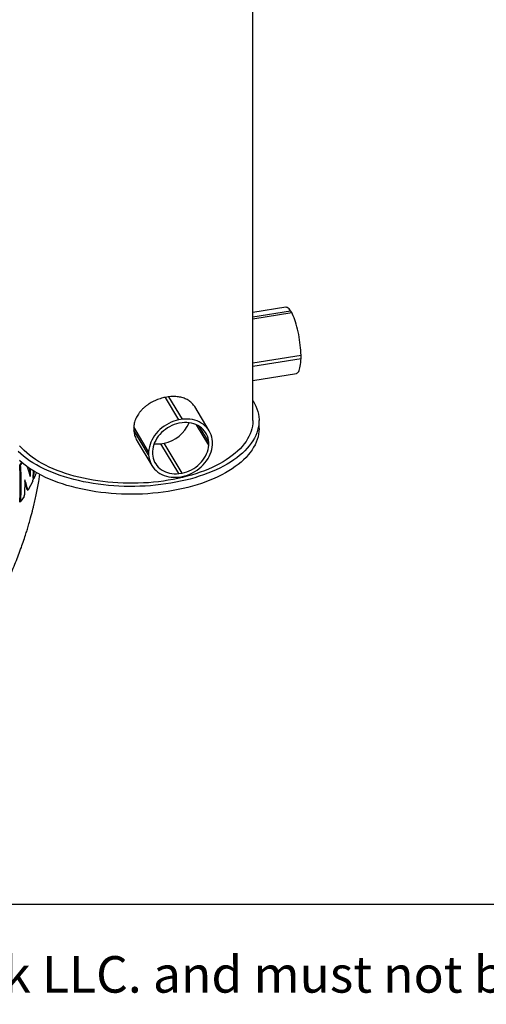
# Paper-space layout 'IWS tootmisjoonis- EcoTank' of a CAD drawing. Units: millimetres. Extents: x 10 to 410, y 3 to 287.
# Drawn here: x 172 to 203, y 3 to 68 of the extents above; entities that cross this region are included whole.
import ezdxf

# ---------------------------------------------------------------- set-up
doc = ezdxf.new("R2010")
doc.units = ezdxf.units.MM
doc.layers.add('FRAME', color=19, linetype='Continuous')
doc.layers.add('SLD-0', color=19, linetype='Continuous')
doc.styles.add('SLDTEXTSTYLE0', font='TXT', dxfattribs={"width": 0.605})

psp = doc.layouts.new('IWS tootmisjoonis- EcoTank')

# ---------------------------------------------------------------- linework, layer by layer
at = {"color": 7, "linetype": 'Continuous', "lineweight": 30}
for p, q in [((187.40303, 41.77801), (187.40303, 74.86836)), ((189.56627, 49.22416), (187.40303, 48.8797)), ((187.40303, 48.59964), (189.87678, 48.99354)), ((187.40303, 48.47026), (189.94767, 48.87545)), ((189.94767, 48.87545), (189.87678, 48.99354)), ((187.40303, 45.57061), (190.56109, 46.07348)), ((190.56109, 45.86776), (190.56109, 46.07348)), ((187.40303, 45.36489), (190.56109, 45.86776)), ((187.40303, 44.42427), (190.25818, 44.87891)), ((182.53751, 41.83018), (181.65112, 43.3068)), ((182.7668, 41.86669), (181.88041, 43.34331)), ((184.5384, 41.09776), (183.57919, 42.6957)), ((182.7668, 41.86669), (182.53751, 41.83018)), ((182.75969, 41.63927), (182.54461, 41.60502)), ((184.49864, 40.16302), (183.69474, 41.50221)), ((187.80303, 41.26371), (187.80303, 41.77801)), ((180.55344, 39.73415), (179.57649, 41.36164)), ((180.55344, 39.52843), (179.57649, 41.15592)), ((184.49864, 40.35599), (183.86505, 41.41147)), ((179.80669, 40.43113), (180.7659, 38.83319)), ((181.36311, 40.25992), (181.5782, 40.29417)), ((182.54461, 38.29169), (181.36311, 40.25992)), ((182.75969, 38.32593), (181.5782, 40.29417)), ((184.49864, 40.16302), (184.49864, 40.35599)), ((184.75086, 40.1968), (184.75086, 40.40252)), ((180.55344, 39.73415), (180.55344, 39.52843)), ((180.80566, 39.76794), (180.80566, 39.57497)), ((172.11894, 38.88632), (172.21612, 39.03055)), ((172.15471, 38.8766), (172.11894, 38.88632)), ((172.15471, 38.8766), (172.24328, 39.00795)), ((172.09506, 38.77765), (172.13081, 38.76793)), ((172.7424, 38.2261), (172.74726, 38.629)), ((172.7797, 38.60638), (172.77733, 38.11116)), ((172.96524, 38.00198), (172.98452, 38.47743)), ((173.02057, 38.45616), (173.0018, 37.99204)), ((182.54461, 38.29169), (182.75969, 38.32593)), ((172.42603, 37.88932), (172.39678, 36.89861)), ((172.93914, 37.80074), (172.63438, 37.22687)), ((172.96524, 38.00198), (173.0018, 37.99204)), ((172.97054, 37.96422), (173.00709, 37.95429)), ((182.53751, 38.06426), (182.7668, 38.10077)), ((172.5801, 37.23497), (172.61621, 37.22516)), ((172.58584, 37.22574), (172.6219, 37.21594)), ((172.09506, 36.51473), (172.13081, 36.50501)), ((172.10413, 36.47595), (172.13987, 36.46624)), ((172.36748, 36.79141), (172.15471, 36.47653))]:
    psp.add_line(p, q, dxfattribs=at)
at = {"color": 7, "linetype": 'Continuous', "lineweight": 30, "flags": 128}
for points in [[(189.87678, 48.99354), (189.82427, 49.06648), (189.77233, 49.12613), (189.72132, 49.17212), (189.67157, 49.20412), (189.6234, 49.22195), (189.57713, 49.22546), (189.56627, 49.22416)], [(190.56109, 46.07348), (190.55607, 46.23423), (190.54682, 46.40036), (190.53338, 46.57078), (190.51585, 46.74437), (190.49434, 46.91999), (190.46899, 47.09647), (190.43997, 47.27266), (190.40748, 47.44739), (190.37172, 47.61951), (190.33294, 47.78789), (190.29138, 47.95142), (190.24732, 48.10901), (190.20106, 48.25964), (190.15289, 48.4023), (190.10314, 48.53606), (190.05212, 48.66004), (190.00019, 48.77342), (189.94767, 48.87545)], [(190.25818, 44.87891), (190.29138, 44.88841), (190.33294, 44.91348), (190.37172, 44.95263), (190.40748, 45.00562), (190.43997, 45.07209), (190.46899, 45.15161), (190.49434, 45.24364), (190.51585, 45.34759), (190.53338, 45.46277), (190.54682, 45.58842), (190.55607, 45.72372), (190.56109, 45.86776)], [(187.40303, 43.09715), (187.41539, 43.0771), (187.51219, 42.90658), (187.59532, 42.73416), (187.66463, 42.56013), (187.72001, 42.38478), (187.76136, 42.20841), (187.78862, 42.03131), (187.80174, 41.85378), (187.8007, 41.67613), (187.7855, 41.49865), (187.75616, 41.32164), (187.71274, 41.14539), (187.65531, 40.97022), (187.58396, 40.79641), (187.49882, 40.62425), (187.40002, 40.45404), (187.28774, 40.28606), (187.16217, 40.1206), (187.02351, 39.95793), (186.872, 39.79833), (186.7079, 39.64207), (186.53148, 39.48941), (186.34304, 39.34061), (186.14289, 39.19591), (185.93138, 39.05558), (185.70887, 38.91983), (185.47572, 38.78891), (185.23233, 38.66302), (184.97911, 38.54239), (184.71649, 38.42721), (184.44491, 38.31768), (184.16482, 38.21399), (183.87671, 38.11631), (183.58106, 38.0248), (183.27835, 37.93962), (182.96912, 37.86091), (182.65387, 37.78881), (182.33314, 37.72343), (182.00747, 37.66489), (181.6774, 37.61329), (181.34351, 37.56871), (181.00634, 37.53123), (180.66646, 37.50091), (180.32446, 37.4778), (179.9809, 37.46194), (179.63637, 37.45336), (179.29144, 37.45207), (178.9467, 37.45808), (178.60273, 37.47137), (178.26012, 37.49193), (177.91942, 37.51971), (177.58123, 37.55467), (177.24612, 37.59675), (176.91464, 37.64588), (176.58735, 37.70198), (176.26481, 37.76496), (175.94757, 37.8347), (175.63615, 37.91109), (175.33108, 37.994), (175.03288, 38.08329), (174.74205, 38.17881), (174.45908, 38.2804), (174.18444, 38.38789), (173.91861, 38.50109), (173.66202, 38.61982), (173.41511, 38.74388), (173.1783, 38.87305), (172.95199, 39.00712), (172.73655, 39.14587), (172.53236, 39.28905), (172.33975, 39.43643), (172.15905, 39.58775), (171.99057, 39.74277)], [(187.40303, 41.77801), (187.40297, 41.76219), (187.39467, 41.58967), (187.37235, 41.41747), (187.33604, 41.24591), (187.28582, 41.07528), (187.22177, 40.90588), (187.144, 40.73802), (187.05265, 40.57198), (186.94789, 40.40805), (186.82988, 40.24653), (186.69885, 40.08769), (186.55502, 39.93182), (186.39864, 39.77919), (186.22998, 39.63007), (186.04935, 39.48471), (185.85706, 39.34338), (185.65345, 39.20631), (185.43888, 39.07376), (185.21371, 38.94596), (184.97835, 38.82312), (184.73321, 38.70547), (184.47872, 38.5932), (184.21532, 38.48653), (183.94348, 38.38562), (183.66368, 38.29067), (183.3764, 38.20184), (183.08215, 38.11928), (182.78145, 38.04314), (182.47482, 37.97355), (182.1628, 37.91064), (181.84594, 37.85451), (181.52479, 37.80526), (181.19992, 37.76299), (180.8719, 37.72775), (180.5413, 37.69963), (180.2087, 37.67866), (179.8747, 37.66487), (179.53986, 37.65831), (179.20478, 37.65897), (178.87005, 37.66686), (178.53626, 37.68196), (178.20399, 37.70425), (177.87382, 37.73368), (177.54633, 37.77021), (177.2221, 37.81377), (176.9017, 37.86429), (176.58568, 37.92167), (176.27461, 37.98581), (175.96903, 38.05661), (175.66947, 38.13394)], [(182.53751, 41.83018), (182.36765, 41.78859), (182.19967, 41.73498), (182.03467, 41.66971), (181.87374, 41.59321), (181.71794, 41.50598), (181.5683, 41.40859), (181.4258, 41.3017), (181.29138, 41.186), (181.16593, 41.06226), (181.05027, 40.93129), (180.94517, 40.79395), (180.85132, 40.65116), (180.76934, 40.50385), (180.69977, 40.35298), (180.64306, 40.19957), (180.5996, 40.04461), (180.56966, 39.88913), (180.55344, 39.73415)], [(182.54461, 41.60502), (182.38722, 41.56566), (182.23177, 41.51458), (182.07939, 41.45218), (181.9312, 41.3789), (181.78828, 41.29528), (181.65169, 41.20193), (181.52241, 41.09954), (181.4014, 40.98885), (181.28954, 40.87068), (181.18765, 40.74588), (181.09646, 40.61537), (181.01666, 40.48011), (180.94883, 40.34109), (180.89345, 40.19932), (180.85094, 40.05583), (180.82161, 39.91169), (180.80566, 39.76794)], [(184.49864, 40.35599), (184.4827, 40.49466), (184.45336, 40.62946), (184.41085, 40.75941), (184.35548, 40.88354), (184.28764, 41.00096), (184.20784, 41.11081), (184.11666, 41.21228), (184.01476, 41.30462), (183.9029, 41.38717), (183.78189, 41.45932), (183.65261, 41.52055), (183.51602, 41.57039), (183.37311, 41.6085), (183.22492, 41.63459), (183.07254, 41.64846), (182.91709, 41.65003), (182.75969, 41.63927)], [(184.75086, 40.40252), (184.73465, 40.55234), (184.70471, 40.69828), (184.66124, 40.8394), (184.60454, 40.97475), (184.53496, 41.10346), (184.45298, 41.22467), (184.35913, 41.33757), (184.25403, 41.44144), (184.13838, 41.53558), (184.01293, 41.61937), (183.87851, 41.69226), (183.73601, 41.75377), (183.58636, 41.80349), (183.43056, 41.8411), (183.26963, 41.86636), (183.10464, 41.87908), (182.93665, 41.87919), (182.7668, 41.86669)], [(187.80303, 41.26371), (187.80299, 41.25065), (187.79487, 41.07305), (187.7726, 40.89576), (187.73621, 40.7191), (187.68577, 40.54336), (187.62137, 40.36882), (187.5431, 40.1958), (187.45112, 40.02458), (187.34556, 39.85545), (187.2266, 39.6887), (187.09446, 39.52459), (186.94934, 39.36343), (186.79151, 39.20546), (186.62121, 39.05097), (186.43874, 38.90021), (186.24441, 38.75343), (186.03854, 38.61089), (185.82148, 38.47282), (185.5936, 38.33945), (185.35528, 38.21102), (185.10692, 38.08773), (184.84895, 37.9698), (184.58179, 37.85743), (184.3059, 37.75079), (184.02174, 37.65008), (183.7298, 37.55547), (183.43055, 37.46711), (183.12452, 37.38515), (182.81221, 37.30973), (182.49416, 37.24097), (182.17089, 37.179), (181.84295, 37.12392), (181.5109, 37.07582), (181.17529, 37.03478), (180.8367, 37.00087), (180.49569, 36.97415), (180.15284, 36.95466), (179.80872, 36.94244), (179.46392, 36.93751), (179.11901, 36.93987), (178.77459, 36.94952), (178.43122, 36.96644), (178.08949, 36.99061), (177.74998, 37.02199), (177.41326, 37.06052), (177.07989, 37.10614), (176.75043, 37.15877), (176.42546, 37.21832), (176.1055, 37.28469), (175.7911, 37.35777), (175.48279, 37.43744)], [(182.75969, 38.32593), (182.91709, 38.3653), (183.07254, 38.41637), (183.22492, 38.47878), (183.37311, 38.55206), (183.51602, 38.63568), (183.65261, 38.72902), (183.78189, 38.83142), (183.9029, 38.94211), (184.01476, 39.06028), (184.11666, 39.18508), (184.20784, 39.31558), (184.28764, 39.45084), (184.35548, 39.58987), (184.41085, 39.73164), (184.45336, 39.87512), (184.4827, 40.01927), (184.49864, 40.16302)], [(182.7668, 38.10077), (182.93665, 38.14237), (183.10464, 38.19598), (183.26963, 38.26125), (183.43056, 38.33775), (183.58636, 38.42498), (183.73601, 38.52236), (183.87851, 38.62926), (184.01293, 38.74495), (184.13838, 38.8687), (184.25403, 38.99967), (184.35913, 39.137), (184.45298, 39.2798), (184.53496, 39.42711), (184.60454, 39.57797), (184.66124, 39.73139), (184.70471, 39.88635), (184.73465, 40.04183), (184.75086, 40.1968)], [(175.66947, 38.13394), (175.37646, 38.21766), (175.09051, 38.30763), (174.81213, 38.40368), (174.54181, 38.50566), (174.28001, 38.61337), (174.0272, 38.72664), (173.78382, 38.84526), (173.5503, 38.96902), (173.32704, 39.09772), (173.11445, 39.23111), (172.91289, 39.36897), (172.72271, 39.51106), (172.54426, 39.65713), (172.37783, 39.80692), (172.22373, 39.96016), (172.08223, 40.1166)], [(180.55344, 39.52843), (180.56966, 39.37862), (180.5996, 39.23267), (180.64306, 39.09156), (180.69977, 38.9562), (180.76934, 38.8275), (180.85132, 38.70629), (180.94517, 38.59338), (181.05027, 38.48952), (181.16593, 38.39538), (181.29138, 38.31159), (181.4258, 38.2387), (181.5683, 38.17719), (181.71794, 38.12746), (181.87374, 38.08985), (182.03467, 38.0646), (182.19967, 38.05188), (182.36765, 38.05176), (182.53751, 38.06426)], [(180.80566, 39.57497), (180.82161, 39.4363), (180.85094, 39.30149), (180.89345, 39.17155), (180.94883, 39.04741), (181.01666, 38.92999), (181.09646, 38.82015), (181.18765, 38.71868), (181.28954, 38.62633), (181.4014, 38.54378), (181.52241, 38.47163), (181.65169, 38.41041), (181.78828, 38.36056), (181.9312, 38.32246), (182.07939, 38.29637), (182.23177, 38.28249), (182.38722, 38.28093), (182.54461, 38.29169)], [(175.48279, 37.43744), (175.18109, 37.52356), (174.88652, 37.61598), (174.59955, 37.71456), (174.32069, 37.81912), (174.0504, 37.92949), (173.78913, 38.04548), (173.53733, 38.1669), (173.29542, 38.29354), (173.06381, 38.42519), (172.84289, 38.56162), (172.63303, 38.70262), (172.43459, 38.84793), (172.24789, 38.99731), (172.07327, 39.15052)]]:
    psp.add_lwpolyline(points, dxfattribs=at)
at = {"color": 7, "linetype": 'Continuous', "lineweight": 30}
for centre, radius, start, end in [((181.12719, 42.49966), 2.25113, 281.5573039, 337.4658785), ((181.14986, 42.20703), 1.95876, 263.1535017, 276.2502206)]:
    psp.add_arc(centre, radius, start, end, dxfattribs=at)
for points, knots in [([(183.57776, 42.69465), (183.56822, 42.71134), (183.53583, 42.76804), (183.46807, 42.855), (183.37527, 42.95495), (183.27082, 43.04394), (183.15522, 43.12325), (183.02823, 43.19212), (182.89091, 43.24989), (182.74518, 43.2958), (182.59052, 43.33033), (182.42691, 43.35305), (182.25835, 43.3634), (182.08795, 43.36182), (181.91545, 43.3491), (181.73879, 43.32481), (181.56256, 43.28954), (181.38994, 43.24438), (181.22048, 43.18988), (181.0522, 43.12509), (180.88735, 43.05055), (180.72864, 42.96737), (180.57563, 42.87535), (180.42874, 42.7741), (180.28899, 42.66369), (180.15886, 42.54537), (180.03815, 42.41847), (179.92849, 42.2834), (179.83186, 42.1417), (179.74994, 41.99544), (179.6823, 41.84403), (179.6297, 41.68701), (179.59383, 41.52863), (179.57467, 41.37172), (179.57103, 41.21594), (179.58326, 41.05906), (179.61121, 40.90493), (179.65343, 40.75605), (179.71018, 40.6126), (179.76202, 40.50406), (179.79935, 40.44555), (179.8081, 40.43183)], [0, 0, 0, 0, 0.01104831, 0.03752348, 0.06399907, 0.09037825, 0.1167575, 0.14387676, 0.17099571, 0.19779581, 0.22459536, 0.25221213, 0.27982826, 0.30596999, 0.33211139, 0.35905525, 0.38599914, 0.41146396, 0.4369291, 0.46311961, 0.48931065, 0.51505795, 0.54080572, 0.56725497, 0.5937045, 0.6202784, 0.6468522, 0.67418661, 0.70152052, 0.72824705, 0.75497294, 0.78252647, 0.8100794, 0.83596135, 0.86184314, 0.88850994, 0.91517702, 0.94055116, 0.96592578, 0.99200513, 1, 1, 1, 1]), ([(172.09506, 38.77765), (172.09496, 38.78589), (172.09476, 38.80235), (172.0984, 38.82982), (172.10453, 38.85546), (172.11183, 38.87489), (172.11692, 38.88307), (172.11894, 38.88632)], [0, 0, 0, 0, 0.21305742, 0.42605044, 0.64066893, 0.8573371, 1, 1, 1, 1]), ([(172.13081, 38.76793), (172.13071, 38.77617), (172.13051, 38.79264), (172.13415, 38.82011), (172.14029, 38.84574), (172.14759, 38.86517), (172.15269, 38.87335), (172.15471, 38.8766)], [0, 0, 0, 0, 0.21306241, 0.42606061, 0.64067934, 0.85734147, 1, 1, 1, 1]), ([(172.07495, 38.68994), (172.08337, 38.49947), (172.1002, 38.1184), (172.10655, 37.55097), (172.10026, 36.98638), (172.08339, 36.61351), (172.07495, 36.42702)], [0, 0, 0, 0, 0.24960137, 0.49936164, 0.74960076, 1, 1, 1, 1]), ([(172.09506, 36.51473), (172.1035, 36.70086), (172.1204, 37.07324), (172.12674, 37.63746), (172.1204, 38.20524), (172.10351, 38.58681), (172.09506, 38.77765)], [0, 0, 0, 0, 0.24991987, 0.5, 0.74991987, 1, 1, 1, 1]), ([(172.13081, 38.76793), (172.13923, 38.57746), (172.15608, 38.19639), (172.16243, 37.62896), (172.15613, 37.06437), (172.13925, 36.69151), (172.13081, 36.50501)], [0, 0, 0, 0, 0.24960072, 0.4993606, 0.74960011, 1, 1, 1, 1]), ([(172.77733, 38.11116), (172.72901, 38.28951), (172.67237, 38.49856), (172.58895, 38.71601), (172.5767, 38.74794)], [0, 0, 0, 0, 0.85312952, 1, 1, 1, 1]), ([(172.80137, 35.3869), (172.85283, 35.58104), (172.92486, 35.85272), (173.02229, 36.25567), (173.10124, 36.59915), (173.18917, 37.01112), (173.27439, 37.44645), (173.34865, 37.85831), (173.39027, 38.12453), (173.40782, 38.23677)], [0, 0, 0, 0, 0.20667577, 0.28923729, 0.42660358, 0.56936179, 0.72271468, 0.88308615, 1, 1, 1, 1]), ([(172.98549, 38.47685), (172.98546, 38.47451), (172.98295, 38.28388), (172.9728, 38.09552), (172.96277, 37.90947)], [0, 0, 0, 0, 0.01231406, 1, 1, 1, 1]), ([(173.18502, 38.35916), (173.17942, 38.34428), (173.12982, 38.2125), (173.07013, 38.08181), (173.01719, 37.96588)], [0, 0, 0, 0, 0.11291123, 1, 1, 1, 1]), ([(172.5801, 37.23497), (172.55309, 37.34409), (172.50766, 37.52766), (172.44755, 37.71605), (172.42317, 37.79246)], [0, 0, 0, 0, 0.59442957, 1, 1, 1, 1]), ([(172.61621, 37.22516), (172.58888, 37.33438), (172.5342, 37.55291), (172.46209, 37.77716), (172.42603, 37.88932)], [0, 0, 0, 0, 0.49981591, 1, 1, 1, 1]), ([(172.93914, 37.80074), (172.94146, 37.80619), (172.9461, 37.81711), (172.95283, 37.84168), (172.95828, 37.86857), (172.96156, 37.89212), (172.96244, 37.90469), (172.96277, 37.90947)], [0, 0, 0, 0, 0.22141076, 0.44298812, 0.66006504, 0.87072894, 1, 1, 1, 1]), ([(173.0018, 37.99204), (173.0016, 37.985), (173.0012, 37.97093), (173.00329, 37.9579), (173.00716, 37.95278), (173.01207, 37.95591), (173.01569, 37.96296), (173.01719, 37.96588)], [0, 0, 0, 0, 0.20762955, 0.4150946, 0.62687332, 0.84549106, 1, 1, 1, 1]), ([(172.36748, 36.79141), (172.37042, 36.79663), (172.37631, 36.80708), (172.38468, 36.8308), (172.3914, 36.85704), (172.39544, 36.88066), (172.3964, 36.89354), (172.39678, 36.89861)], [0, 0, 0, 0, 0.217289131, 0.434663958, 0.649830743, 0.862113967, 1, 1, 1, 1]), ([(172.586, 37.22665), (172.58543, 37.22651), (172.5827, 37.22587), (172.58125, 37.23096), (172.5801, 37.23497)], [0, 0, 0, 0, 0.21231287, 1, 1, 1, 1]), ([(172.61621, 37.22516), (172.61746, 37.22174), (172.61998, 37.2149), (172.62649, 37.21542), (172.63173, 37.22301), (172.63438, 37.22687)], [0, 0, 0, 0, 0.3299227, 0.65967884, 1, 1, 1, 1]), ([(172.10431, 36.4768), (172.10367, 36.4767), (172.10045, 36.47622), (172.09685, 36.48438), (172.09457, 36.49828), (172.09493, 36.51022), (172.09506, 36.51473)], [0, 0, 0, 0, 0.087300421, 0.438746625, 0.787935073, 1, 1, 1, 1]), ([(172.13081, 36.50501), (172.13071, 36.49786), (172.13051, 36.48355), (172.13415, 36.47007), (172.14029, 36.46464), (172.14759, 36.46748), (172.15269, 36.47396), (172.15471, 36.47653)], [0, 0, 0, 0, 0.21306243, 0.42606065, 0.64067938, 0.85734154, 1, 1, 1, 1]), ([(159.58886, 18.96226), (159.63826, 18.98763), (159.85958, 19.10133), (160.24692, 19.31476), (160.75048, 19.60274), (161.24736, 19.90273), (161.73787, 20.21353), (162.22164, 20.53533), (162.69849, 20.86792), (163.1682, 21.21121), (163.63056, 21.56506), (164.08536, 21.92937), (164.5324, 22.30401), (164.97148, 22.68886), (165.40241, 23.08383), (165.82502, 23.48881), (166.23912, 23.90371), (166.64455, 24.32843), (167.04115, 24.76293), (167.42876, 25.20713), (167.80724, 25.66103), (168.17645, 26.12463), (168.53629, 26.59797), (168.88664, 27.08114), (169.22742, 27.57431), (169.55857, 28.07773), (169.86839, 28.57314), (170.1574, 29.05855), (170.42606, 29.53178), (170.68465, 30.01003), (170.933, 30.49291), (171.17092, 30.97995), (171.39821, 31.47057), (171.61458, 31.96389), (171.81958, 32.45853), (172.01243, 32.95191), (172.19135, 33.43808), (172.35201, 33.90231), (172.48353, 34.3057), (172.59478, 34.66502), (172.69753, 35.01137), (172.76529, 35.25643), (172.80137, 35.3869)], [0, 0, 0, 0, 0.00768195, 0.03441681, 0.06116308, 0.08792184, 0.1146943, 0.14148182, 0.16828593, 0.19510837, 0.2219511, 0.24881636, 0.27570669, 0.30262502, 0.32957467, 0.35655951, 0.38358397, 0.41065324, 0.43777334, 0.46495135, 0.4921956, 0.519516, 0.54692442, 0.57443517, 0.60206572, 0.62983767, 0.6577781, 0.68288517, 0.70797701, 0.73304613, 0.75808495, 0.7830823, 0.80802102, 0.83287327, 0.85759069, 0.88208107, 0.90614388, 0.92924615, 0.95002823, 0.96483145, 0.98127554, 1, 1, 1, 1])]:
    psp.add_open_spline(points, degree=3, knots=knots, dxfattribs=at)
at = {"layer": 'FRAME', "color": 7}
psp.add_line((9.99945, 10.00143), (409.99942, 10.00143), dxfattribs=at)

# ---------------------------------------------------------------- texts
at = {"layer": 'SLD-0', "insert": (81.53617, 6.58239), "char_height": 2.4, "attachment_point": 1, "style": 'SLDTEXTSTYLE0'}
psp.add_mtext('This document and its contents are the property of EcoTank LLC. and must not be copied, reproduced or disclosed to any third party without prior written permission. Contravention will be prosecuted.', dxfattribs=at)

doc.saveas('drawing.dxf')
